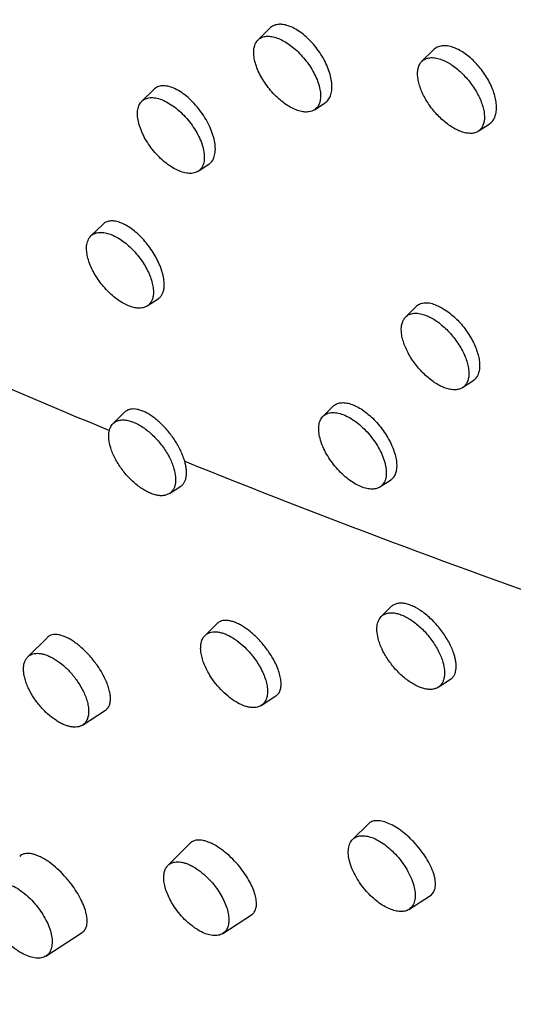
# Model space of a CAD drawing. Units: millimetres. Extents: x -82 to 605, y -434 to 309.
# Drawn here: x 137 to 151, y -147 to -119 of the extents above; entities that cross this region are included whole.
import ezdxf

# ---------------------------------------------------------------- set-up
doc = ezdxf.new("R2010")
doc.units = ezdxf.units.MM
doc.header["$LTSCALE"] = 23.1
doc.layers.get('0').update_dxf_attribs({"linetype": 'CONTINUOUS'})

msp = doc.modelspace()

# ---------------------------------------------------------------- linework, layer by layer
at = {"color": 7, "linetype": 'CONTINUOUS'}
for p, q in [((144.096, -119.951), (144.425, -119.626)), ((148.651, -120.544), (148.972, -120.227)), ((140.865, -121.656), (141.196, -121.329)), ((145.661, -121.896), (145.958, -121.703)), ((150.217, -122.489), (150.521, -122.291)), ((142.43, -123.601), (142.726, -123.409)), ((139.45, -125.401), (139.778, -125.077)), ((141.016, -127.346), (141.317, -127.15)), ((148.2, -127.651), (148.482, -127.373)), ((149.782, -129.616), (150.068, -129.431)), ((145.905, -130.411), (146.185, -130.134)), ((140.067, -130.615), (140.385, -130.301)), ((147.486, -132.376), (147.775, -132.189)), ((141.633, -132.56), (141.947, -132.356)), ((147.523, -135.978), (147.801, -135.704)), ((142.622, -136.505), (142.957, -136.173)), ((137.694, -137.1), (138.241, -136.56)), ((149.105, -137.944), (149.445, -137.723)), ((144.187, -138.449), (144.593, -138.186)), ((139.219, -138.994), (139.856, -138.58)), ((146.725, -142.173), (147.162, -141.741)), ((141.592, -142.896), (142.222, -142.273)), ((148.291, -144.118), (148.888, -143.729)), ((143.116, -144.79), (143.916, -144.27)), ((138.2, -145.416), (139.206, -144.763))]:
    msp.add_line(p, q, dxfattribs=at)
for centre, radius, start, end in [((141.102, -121.896), 0.337, 134.674, 139.5665), ((142.249, -123.323), 0.332, 303.039, 319.5989), ((146.144, -130.653), 0.341, 134.674, 139.5665), ((147.303, -132.095), 0.336, 303.0388, 319.5991)]:
    msp.add_arc(centre, radius, start, end, dxfattribs=at)
at = {"color": 9, "linetype": 'CONTINUOUS'}
for centre, radius, start, end in [((228.489, 83.301), 231.687, 244.9138, 247.53669), ((237.743, 105.763), 255.981, 248.05029, 250.81216)]:
    msp.add_arc(centre, radius, start, end, dxfattribs=at)
at = {"color": 7, "linetype": 'CONTINUOUS'}
for points, knots in [([(131.567, -89.439), (131.814, -89.24), (132.322, -88.858), (133.124, -88.338), (133.963, -87.871), (134.839, -87.457), (135.749, -87.097), (137.015, -86.686), (138.684, -86.31), (140.781, -86.081), (142.593, -86.071), (144.084, -86.165), (145.639, -86.334), (147.634, -86.68), (150.07, -87.297), (152.564, -88.117), (155.106, -89.135), (157.685, -90.345), (160.288, -91.741), (162.903, -93.317), (165.519, -95.064), (168.123, -96.974), (170.702, -99.038), (173.244, -101.246), (175.737, -103.586), (178.168, -106.048), (180.526, -108.619), (182.799, -111.286), (184.976, -114.037), (187.045, -116.858), (188.998, -119.734), (190.824, -122.653), (192.515, -125.599), (194.061, -128.558), (195.456, -131.516), (196.692, -134.459), (197.764, -137.372), (198.375, -139.318), (198.651, -140.283)], [0, 0, 0, 0, 0.010148, 0.020324, 0.030556, 0.040871, 0.051295, 0.061855, 0.083465, 0.105884, 0.129256, 0.14134, 0.153701, 0.179285, 0.206064, 0.234058, 0.263261, 0.293647, 0.325167, 0.357756, 0.391334, 0.425809, 0.461077, 0.497025, 0.533535, 0.57048, 0.60773, 0.645151, 0.682609, 0.719967, 0.757093, 0.793854, 0.83012, 0.86577, 0.900687, 0.934761, 0.967894, 1, 1, 1, 1]), ([(144.64, -119.522), (144.619, -119.525), (144.579, -119.534), (144.521, -119.556), (144.47, -119.586), (144.439, -119.612), (144.425, -119.626)], [0, 0, 0, 0, 0.26035, 0.510185, 0.755184, 1, 1, 1, 1]), ([(145.958, -121.703), (145.975, -121.692), (146.008, -121.666), (146.05, -121.619), (146.086, -121.564), (146.124, -121.479), (146.152, -121.353), (146.154, -121.184), (146.126, -120.998), (146.069, -120.802), (145.985, -120.6), (145.877, -120.4), (145.747, -120.207), (145.601, -120.028), (145.442, -119.869), (145.277, -119.734), (145.109, -119.629), (144.968, -119.566), (144.859, -119.534), (144.795, -119.523), (144.745, -119.518), (144.709, -119.517), (144.674, -119.518), (144.651, -119.52), (144.64, -119.522)], [0, 0, 0, 0, 0.020507, 0.041341, 0.062908, 0.085554, 0.134975, 0.190894, 0.253409, 0.321853, 0.395038, 0.47143, 0.549288, 0.626779, 0.702092, 0.773547, 0.839725, 0.899617, 0.927084, 0.952902, 0.965223, 0.977183, 0.988762, 1, 1, 1, 1]), ([(144.096, -119.951), (144.109, -119.938), (144.138, -119.914), (144.205, -119.875), (144.262, -119.859), (144.301, -119.853)], [0, 0, 0, 0, 0.242546, 0.487128, 1, 1, 1, 1]), ([(144.301, -119.853), (144.346, -119.847), (144.445, -119.848), (144.598, -119.883), (144.76, -119.951), (144.927, -120.05), (145.093, -120.175), (145.253, -120.324), (145.402, -120.491), (145.535, -120.671), (145.647, -120.859), (145.737, -121.048), (145.799, -121.232), (145.833, -121.406), (145.837, -121.565), (145.815, -121.684), (145.78, -121.765), (145.748, -121.817), (145.708, -121.861), (145.678, -121.885), (145.661, -121.896)], [0, 0, 0, 0, 0.047584, 0.101716, 0.162712, 0.230036, 0.302565, 0.378791, 0.45696, 0.535203, 0.611645, 0.68452, 0.752296, 0.813813, 0.868481, 0.916539, 0.938531, 0.959507, 0.97985, 1, 1, 1, 1]), ([(145.509, -121.951), (145.465, -121.957), (145.37, -121.957), (145.223, -121.924), (145.068, -121.862), (144.907, -121.771), (144.747, -121.654), (144.591, -121.514), (144.444, -121.357), (144.312, -121.186), (144.196, -121.006), (144.102, -120.824), (144.032, -120.644), (143.988, -120.471), (143.971, -120.311), (143.982, -120.168), (144.016, -120.063), (144.057, -119.993), (144.082, -119.964), (144.096, -119.951)], [0, 0, 0, 0, 0.046856, 0.099915, 0.159515, 0.225223, 0.296064, 0.370702, 0.447565, 0.524952, 0.601135, 0.674453, 0.743411, 0.806799, 0.863833, 0.914351, 0.959075, 0.979862, 1, 1, 1, 1]), ([(149.524, -120.158), (149.47, -120.14), (149.366, -120.113), (149.235, -120.109), (149.141, -120.128), (149.078, -120.151), (149.021, -120.184), (148.987, -120.212), (148.972, -120.227)], [0, 0, 0, 0, 0.289201, 0.54551, 0.663933, 0.777762, 0.889031, 1, 1, 1, 1]), ([(150.521, -122.291), (150.552, -122.271), (150.609, -122.221), (150.671, -122.121), (150.711, -122.001), (150.728, -121.862), (150.721, -121.709), (150.691, -121.545), (150.64, -121.374), (150.567, -121.199), (150.476, -121.025), (150.368, -120.856), (150.245, -120.697), (150.111, -120.55), (149.97, -120.419), (149.823, -120.309), (149.675, -120.22), (149.574, -120.176), (149.524, -120.158)], [0, 0, 0, 0, 0.040852, 0.083594, 0.130118, 0.181578, 0.238419, 0.300516, 0.367322, 0.437983, 0.51143, 0.586451, 0.661759, 0.736051, 0.808069, 0.876666, 0.940876, 1, 1, 1, 1]), ([(149.748, -122.503), (149.702, -122.487), (149.607, -122.446), (149.469, -122.367), (149.331, -122.269), (149.148, -122.113), (148.939, -121.886), (148.767, -121.632), (148.659, -121.419), (148.597, -121.264), (148.554, -121.113), (148.531, -120.971), (148.529, -120.84), (148.547, -120.723), (148.587, -120.623), (148.628, -120.567), (148.651, -120.544)], [0, 0, 0, 0, 0.05896, 0.12295, 0.191257, 0.262942, 0.411856, 0.560176, 0.631146, 0.698496, 0.761333, 0.819013, 0.871234, 0.91816, 0.960576, 1, 1, 1, 1]), ([(148.651, -120.544), (148.665, -120.53), (148.696, -120.505), (148.749, -120.475), (148.808, -120.455), (148.873, -120.443), (148.943, -120.441), (149.044, -120.45), (149.121, -120.47), (149.172, -120.488)], [0, 0, 0, 0, 0.107563, 0.216239, 0.328474, 0.446376, 0.571591, 0.705269, 1, 1, 1, 1]), ([(149.172, -120.488), (149.221, -120.505), (149.319, -120.548), (149.463, -120.632), (149.608, -120.736), (149.748, -120.859), (149.882, -120.998), (150.006, -121.148), (150.116, -121.306), (150.211, -121.47), (150.287, -121.633), (150.344, -121.794), (150.38, -121.947), (150.393, -122.09), (150.384, -122.219), (150.352, -122.331), (150.297, -122.424), (150.245, -122.471), (150.217, -122.489)], [0, 0, 0, 0, 0.060024, 0.125352, 0.19518, 0.268445, 0.343916, 0.420258, 0.496097, 0.570082, 0.640946, 0.707575, 0.769086, 0.824923, 0.874993, 0.919832, 0.960781, 1, 1, 1, 1]), ([(142.799, -123.344), (142.829, -123.31), (142.864, -123.248), (142.892, -123.155), (142.911, -123.046), (142.91, -122.892), (142.875, -122.695), (142.809, -122.485), (142.712, -122.271), (142.59, -122.059), (142.445, -121.857), (142.284, -121.674), (142.112, -121.515), (141.936, -121.386), (141.761, -121.292), (141.617, -121.243), (141.509, -121.227), (141.434, -121.226), (141.365, -121.236), (141.302, -121.256), (141.245, -121.287), (141.212, -121.314), (141.196, -121.329)], [0, 0, 0, 0, 0.043537, 0.067481, 0.093158, 0.150088, 0.21451, 0.285534, 0.361635, 0.44089, 0.521155, 0.60022, 0.675958, 0.746474, 0.810292, 0.866589, 0.89197, 0.915649, 0.937882, 0.959033, 0.979567, 1, 1, 1, 1]), ([(142.43, -123.601), (142.413, -123.612), (142.377, -123.631), (142.294, -123.658), (142.174, -123.666), (142.019, -123.638), (141.853, -123.576), (141.682, -123.48), (141.51, -123.355), (141.344, -123.204), (141.189, -123.034), (141.05, -122.848), (140.933, -122.655), (140.841, -122.46), (140.777, -122.27), (140.744, -122.091), (140.742, -121.951), (140.759, -121.852), (140.779, -121.786), (140.808, -121.728), (140.832, -121.693), (140.845, -121.677)], [0, 0, 0, 0, 0.020604, 0.041948, 0.088229, 0.14103, 0.200992, 0.267723, 0.340122, 0.416625, 0.495374, 0.574365, 0.651579, 0.725111, 0.793312, 0.854954, 0.909447, 0.934125, 0.957257, 0.979098, 1, 1, 1, 1]), ([(140.865, -121.656), (140.88, -121.642), (140.912, -121.615), (140.968, -121.585), (141.031, -121.564), (141.099, -121.554), (141.173, -121.553), (141.281, -121.566), (141.425, -121.609), (141.6, -121.695), (141.778, -121.813), (141.953, -121.961), (142.117, -122.132), (142.265, -122.32), (142.392, -122.519), (142.493, -122.721), (142.564, -122.919), (142.602, -123.106), (142.606, -123.252), (142.59, -123.356), (142.57, -123.425), (142.541, -123.486), (142.516, -123.522), (142.502, -123.538)], [0, 0, 0, 0, 0.020569, 0.041382, 0.062948, 0.085697, 0.109955, 0.135943, 0.193437, 0.258296, 0.329602, 0.405821, 0.485025, 0.565078, 0.643782, 0.719034, 0.78898, 0.852204, 0.907971, 0.933146, 0.956679, 0.978838, 1, 1, 1, 1]), ([(145.661, -121.896), (145.639, -121.91), (145.59, -121.934), (145.536, -121.947), (145.509, -121.951)], [0, 0, 0, 0, 0.486743, 1, 1, 1, 1]), ([(150.217, -122.489), (150.188, -122.508), (150.12, -122.538), (150.006, -122.554), (149.879, -122.542), (149.792, -122.519), (149.748, -122.503)], [0, 0, 0, 0, 0.215394, 0.448716, 0.708854, 1, 1, 1, 1]), ([(142.726, -123.409), (142.733, -123.405), (142.759, -123.386), (142.783, -123.363), (142.799, -123.344)], [0, 0, 0, 0, 0.24812, 1, 1, 1, 1]), ([(141.486, -126.822), (141.488, -126.797), (141.489, -126.76), (141.488, -126.709), (141.484, -126.656), (141.476, -126.586), (141.453, -126.469), (141.409, -126.317), (141.333, -126.132), (141.236, -125.946), (141.121, -125.764), (140.99, -125.591), (140.848, -125.432), (140.698, -125.292), (140.545, -125.174), (140.393, -125.081), (140.245, -125.017), (140.106, -124.982), (139.996, -124.98), (139.918, -124.995), (139.866, -125.014), (139.818, -125.042), (139.791, -125.065), (139.778, -125.077)], [0, 0, 0, 0, 0.026247, 0.040031, 0.054228, 0.083856, 0.115085, 0.181924, 0.253732, 0.329152, 0.406632, 0.484515, 0.561131, 0.634871, 0.704282, 0.768158, 0.82567, 0.876533, 0.921251, 0.94181, 0.961529, 0.980786, 1, 1, 1, 1]), ([(139.45, -125.401), (139.463, -125.388), (139.491, -125.365), (139.539, -125.337), (139.591, -125.316), (139.67, -125.299), (139.78, -125.297), (139.921, -125.325), (140.071, -125.381), (140.226, -125.465), (140.382, -125.573), (140.535, -125.704), (140.679, -125.852), (140.812, -126.014), (140.93, -126.186), (141.029, -126.362), (141.106, -126.538), (141.16, -126.709), (141.188, -126.87), (141.19, -126.974), (141.186, -127.023)], [0, 0, 0, 0, 0.019816, 0.039782, 0.060278, 0.081641, 0.127918, 0.180106, 0.238613, 0.303115, 0.372777, 0.446406, 0.522574, 0.599717, 0.676217, 0.750492, 0.821078, 0.886726, 0.946515, 1, 1, 1, 1]), ([(139.332, -125.682), (139.335, -125.654), (139.343, -125.599), (139.367, -125.523), (139.402, -125.456), (139.433, -125.418), (139.45, -125.401)], [0, 0, 0, 0, 0.275794, 0.53147, 0.770993, 1, 1, 1, 1]), ([(141.016, -127.346), (141.001, -127.355), (140.969, -127.373), (140.899, -127.398), (140.799, -127.411), (140.669, -127.398), (140.528, -127.357), (140.382, -127.291), (140.232, -127.201), (140.083, -127.088), (139.938, -126.957), (139.802, -126.81), (139.677, -126.651), (139.568, -126.485), (139.476, -126.315), (139.405, -126.146), (139.356, -125.983), (139.33, -125.828), (139.328, -125.729), (139.332, -125.682)], [0, 0, 0, 0, 0.01976, 0.04009, 0.083508, 0.132057, 0.186505, 0.24687, 0.31263, 0.382875, 0.456429, 0.531939, 0.60796, 0.683017, 0.755686, 0.82466, 0.888836, 0.947407, 1, 1, 1, 1]), ([(141.317, -127.15), (141.341, -127.134), (141.386, -127.095), (141.437, -127.019), (141.465, -126.943), (141.479, -126.876), (141.484, -126.84), (141.486, -126.822)], [0, 0, 0, 0, 0.225205, 0.46055, 0.716355, 0.854296, 1, 1, 1, 1]), ([(141.186, -127.023), (141.183, -127.058), (141.172, -127.124), (141.137, -127.215), (141.085, -127.291), (141.04, -127.33), (141.016, -127.346)], [0, 0, 0, 0, 0.278657, 0.532939, 0.770008, 1, 1, 1, 1]), ([(149.024, -127.315), (148.972, -127.296), (148.892, -127.274), (148.786, -127.264), (148.714, -127.267), (148.647, -127.279), (148.585, -127.3), (148.529, -127.331), (148.496, -127.358), (148.482, -127.373)], [0, 0, 0, 0, 0.293061, 0.426152, 0.551043, 0.668957, 0.781607, 0.89114, 1, 1, 1, 1]), ([(149.024, -127.315), (149.074, -127.333), (149.176, -127.378), (149.324, -127.468), (149.471, -127.579), (149.615, -127.709), (149.751, -127.855), (149.876, -128.014), (149.987, -128.182), (150.082, -128.355), (150.158, -128.528), (150.214, -128.697), (150.248, -128.859), (150.259, -129.01), (150.247, -129.146), (150.211, -129.265), (150.152, -129.363), (150.097, -129.412), (150.068, -129.431)], [0, 0, 0, 0, 0.059447, 0.124176, 0.193423, 0.266163, 0.341192, 0.4172, 0.492834, 0.566757, 0.63771, 0.70458, 0.766475, 0.822821, 0.873483, 0.918936, 0.960424, 1, 1, 1, 1]), ([(149.308, -129.63), (149.262, -129.614), (149.167, -129.573), (149.027, -129.493), (148.887, -129.394), (148.702, -129.236), (148.492, -129.007), (148.318, -128.75), (148.209, -128.535), (148.146, -128.378), (148.102, -128.226), (148.079, -128.082), (148.076, -127.95), (148.095, -127.832), (148.135, -127.73), (148.177, -127.674), (148.2, -127.651)], [0, 0, 0, 0, 0.05896, 0.12295, 0.191257, 0.262942, 0.411856, 0.560176, 0.631146, 0.698496, 0.761333, 0.819013, 0.871234, 0.91816, 0.960576, 1, 1, 1, 1]), ([(148.2, -127.651), (148.215, -127.637), (148.246, -127.611), (148.299, -127.581), (148.359, -127.561), (148.424, -127.549), (148.495, -127.546), (148.597, -127.556), (148.675, -127.576), (148.727, -127.594)], [0, 0, 0, 0, 0.107563, 0.216239, 0.328474, 0.446376, 0.571591, 0.705269, 1, 1, 1, 1]), ([(148.727, -127.594), (148.776, -127.611), (148.875, -127.655), (149.021, -127.739), (149.167, -127.845), (149.309, -127.969), (149.444, -128.109), (149.569, -128.261), (149.681, -128.421), (149.776, -128.586), (149.854, -128.751), (149.911, -128.914), (149.947, -129.068), (149.961, -129.213), (149.951, -129.343), (149.919, -129.457), (149.863, -129.551), (149.811, -129.598), (149.782, -129.616)], [0, 0, 0, 0, 0.060024, 0.125352, 0.19518, 0.268445, 0.343916, 0.420258, 0.496097, 0.570082, 0.640946, 0.707575, 0.769086, 0.824923, 0.874993, 0.919832, 0.960781, 1, 1, 1, 1]), ([(149.782, -129.616), (149.753, -129.635), (149.685, -129.665), (149.569, -129.681), (149.441, -129.67), (149.353, -129.646), (149.308, -129.63)], [0, 0, 0, 0, 0.215394, 0.448716, 0.708854, 1, 1, 1, 1]), ([(140.549, -130.217), (140.518, -130.223), (140.458, -130.242), (140.407, -130.279), (140.385, -130.301)], [0, 0, 0, 0, 0.509784, 1, 1, 1, 1]), ([(141.406, -130.622), (141.334, -130.553), (141.222, -130.458), (141.065, -130.353), (140.952, -130.292), (140.842, -130.247), (140.71, -130.211), (140.61, -130.205), (140.549, -130.217)], [0, 0, 0, 0, 0.306768, 0.448212, 0.579882, 0.700931, 0.811043, 1, 1, 1, 1]), ([(146.185, -130.134), (146.199, -130.121), (146.228, -130.096), (146.278, -130.067), (146.334, -130.047), (146.418, -130.031), (146.535, -130.033), (146.684, -130.07), (146.842, -130.138), (147.004, -130.235), (147.167, -130.359), (147.325, -130.507), (147.473, -130.673), (147.608, -130.853), (147.725, -131.041), (147.821, -131.233), (147.892, -131.421), (147.937, -131.602), (147.955, -131.769), (147.948, -131.874), (147.938, -131.923)], [0, 0, 0, 0, 0.019639, 0.039391, 0.059681, 0.080888, 0.127099, 0.179642, 0.238907, 0.304482, 0.375399, 0.450318, 0.527653, 0.605684, 0.68265, 0.75685, 0.826738, 0.891036, 0.948879, 1, 1, 1, 1]), ([(140.067, -130.615), (140.089, -130.593), (140.14, -130.555), (140.233, -130.521), (140.338, -130.509), (140.453, -130.52), (140.577, -130.552), (140.706, -130.605), (140.839, -130.678), (140.973, -130.769), (141.104, -130.876), (141.274, -131.039), (141.464, -131.267), (141.618, -131.517), (141.71, -131.722), (141.745, -131.824), (141.76, -131.875)], [0, 0, 0, 0, 0.039118, 0.079652, 0.123511, 0.171975, 0.225669, 0.284681, 0.348688, 0.417068, 0.488978, 0.563419, 0.71533, 0.863699, 0.93385, 1, 1, 1, 1]), ([(147.486, -132.376), (147.469, -132.387), (147.432, -132.407), (147.348, -132.434), (147.227, -132.442), (147.071, -132.414), (146.903, -132.351), (146.73, -132.254), (146.556, -132.128), (146.388, -131.976), (146.232, -131.803), (146.092, -131.616), (145.973, -131.42), (145.88, -131.223), (145.816, -131.031), (145.782, -130.85), (145.781, -130.709), (145.798, -130.609), (145.818, -130.542), (145.847, -130.483), (145.871, -130.448), (145.885, -130.432)], [0, 0, 0, 0, 0.020604, 0.041948, 0.088229, 0.14103, 0.200992, 0.267723, 0.340122, 0.416625, 0.495374, 0.574365, 0.651579, 0.725111, 0.793312, 0.854954, 0.909447, 0.934125, 0.957257, 0.979098, 1, 1, 1, 1]), ([(145.905, -130.411), (145.919, -130.396), (145.952, -130.37), (146.009, -130.339), (146.072, -130.318), (146.141, -130.308), (146.216, -130.307), (146.325, -130.32), (146.47, -130.363), (146.648, -130.45), (146.828, -130.57), (147.004, -130.719), (147.17, -130.892), (147.32, -131.082), (147.448, -131.283), (147.549, -131.487), (147.621, -131.687), (147.66, -131.876), (147.664, -132.024), (147.648, -132.129), (147.628, -132.198), (147.599, -132.26), (147.573, -132.296), (147.559, -132.312)], [0, 0, 0, 0, 0.020569, 0.041382, 0.062948, 0.085697, 0.109955, 0.135943, 0.193437, 0.258296, 0.329602, 0.40582, 0.485025, 0.565078, 0.643782, 0.719034, 0.78898, 0.852204, 0.907971, 0.933146, 0.956678, 0.978838, 1, 1, 1, 1]), ([(139.992, -131.258), (139.973, -131.193), (139.947, -131.067), (139.944, -130.911), (139.963, -130.801), (139.988, -130.729), (140.022, -130.667), (140.051, -130.631), (140.067, -130.615)], [0, 0, 0, 0, 0.302744, 0.567317, 0.685871, 0.796305, 0.900261, 1, 1, 1, 1]), ([(142.059, -131.663), (142.052, -131.641), (142.038, -131.597), (142.006, -131.506), (141.938, -131.342), (141.812, -131.113), (141.627, -130.854), (141.482, -130.695), (141.406, -130.622)], [0, 0, 0, 0, 0.055561, 0.112867, 0.232017, 0.483833, 0.743996, 1, 1, 1, 1]), ([(141.633, -132.56), (141.607, -132.576), (141.55, -132.603), (141.454, -132.622), (141.348, -132.62), (141.233, -132.598), (141.112, -132.557), (140.986, -132.497), (140.859, -132.42), (140.686, -132.294), (140.482, -132.103), (140.269, -131.839), (140.126, -131.599), (140.039, -131.403), (140.006, -131.306), (139.992, -131.258)], [0, 0, 0, 0, 0.039195, 0.080994, 0.126749, 0.17724, 0.232739, 0.293118, 0.35795, 0.426584, 0.571777, 0.721145, 0.866407, 0.935098, 1, 1, 1, 1]), ([(141.76, -131.875), (141.781, -131.948), (141.803, -132.057), (141.807, -132.199), (141.797, -132.293), (141.775, -132.378), (141.74, -132.452), (141.693, -132.514), (141.654, -132.546), (141.633, -132.56)], [0, 0, 0, 0, 0.307621, 0.445138, 0.571721, 0.688278, 0.796583, 0.899336, 1, 1, 1, 1]), ([(141.947, -132.356), (141.967, -132.343), (142.005, -132.311), (142.05, -132.25), (142.082, -132.176), (142.102, -132.091), (142.11, -131.995), (142.105, -131.891), (142.091, -131.799), (142.075, -131.722), (142.064, -131.683), (142.059, -131.663)], [0, 0, 0, 0, 0.096191, 0.195545, 0.301849, 0.417885, 0.545345, 0.684971, 0.836745, 0.917033, 1, 1, 1, 1]), ([(147.775, -132.189), (147.782, -132.185), (147.808, -132.166), (147.832, -132.143), (147.848, -132.124)], [0, 0, 0, 0, 0.249337, 1, 1, 1, 1]), ([(147.938, -131.923), (147.931, -131.961), (147.91, -132.033), (147.871, -132.097), (147.848, -132.124)], [0, 0, 0, 0, 0.523788, 1, 1, 1, 1]), ([(149.546, -137.03), (149.53, -136.978), (149.491, -136.874), (149.417, -136.719), (149.328, -136.564), (149.19, -136.359), (149.03, -136.168), (148.854, -135.998), (148.719, -135.885), (148.582, -135.789), (148.446, -135.712), (148.314, -135.654), (148.189, -135.618), (148.072, -135.604), (147.966, -135.613), (147.873, -135.645), (147.822, -135.682), (147.801, -135.704)], [0, 0, 0, 0, 0.066323, 0.136889, 0.210715, 0.286685, 0.440156, 0.515311, 0.58782, 0.65663, 0.720846, 0.779792, 0.833097, 0.880806, 0.923526, 0.962577, 1, 1, 1, 1]), ([(147.447, -136.628), (147.428, -136.562), (147.401, -136.435), (147.398, -136.277), (147.418, -136.166), (147.442, -136.094), (147.477, -136.031), (147.507, -135.994), (147.523, -135.978)], [0, 0, 0, 0, 0.302744, 0.567317, 0.685871, 0.796305, 0.900261, 1, 1, 1, 1]), ([(147.523, -135.978), (147.545, -135.956), (147.597, -135.918), (147.69, -135.883), (147.796, -135.871), (147.913, -135.882), (148.038, -135.915), (148.169, -135.968), (148.303, -136.042), (148.438, -136.133), (148.571, -136.242), (148.743, -136.406), (148.935, -136.637), (149.09, -136.89), (149.183, -137.097), (149.219, -137.2), (149.233, -137.251)], [0, 0, 0, 0, 0.039118, 0.079652, 0.123511, 0.171975, 0.225669, 0.284681, 0.348688, 0.417068, 0.488978, 0.563419, 0.71533, 0.863699, 0.93385, 1, 1, 1, 1]), ([(144.48, -137.095), (144.427, -137.008), (144.311, -136.838), (144.112, -136.607), (143.896, -136.405), (143.706, -136.268), (143.555, -136.184), (143.449, -136.137), (143.347, -136.104), (143.252, -136.087), (143.164, -136.084), (143.084, -136.097), (143.014, -136.126), (142.974, -136.156), (142.957, -136.173)], [0, 0, 0, 0, 0.157083, 0.315875, 0.46925, 0.610644, 0.675193, 0.734957, 0.789671, 0.839315, 0.884201, 0.925056, 0.963101, 1, 1, 1, 1]), ([(139.812, -137.64), (139.763, -137.545), (139.651, -137.36), (139.453, -137.103), (139.266, -136.909), (139.108, -136.773), (138.991, -136.685), (138.875, -136.612), (138.762, -136.553), (138.654, -136.51), (138.552, -136.485), (138.459, -136.476), (138.374, -136.485), (138.3, -136.512), (138.259, -136.542), (138.241, -136.56)], [0, 0, 0, 0, 0.152689, 0.310744, 0.465911, 0.539936, 0.610352, 0.676385, 0.737412, 0.793016, 0.843052, 0.887743, 0.927809, 0.964583, 1, 1, 1, 1]), ([(142.724, -137.557), (142.694, -137.505), (142.639, -137.4), (142.574, -137.241), (142.528, -137.087), (142.502, -136.942), (142.499, -136.808), (142.516, -136.688), (142.556, -136.585), (142.598, -136.528), (142.622, -136.505)], [0, 0, 0, 0, 0.161379, 0.31472, 0.457878, 0.589273, 0.708117, 0.814718, 0.910843, 1, 1, 1, 1]), ([(142.622, -136.505), (142.64, -136.487), (142.681, -136.454), (142.754, -136.421), (142.837, -136.403), (142.927, -136.401), (143.025, -136.414), (143.128, -136.441), (143.235, -136.483), (143.385, -136.56), (143.573, -136.688), (143.785, -136.881), (143.977, -137.104), (144.088, -137.27), (144.137, -137.355)], [0, 0, 0, 0, 0.040007, 0.080906, 0.124137, 0.170806, 0.22162, 0.27692, 0.336743, 0.400887, 0.540333, 0.690743, 0.846137, 1, 1, 1, 1]), ([(149.105, -137.944), (149.079, -137.96), (149.022, -137.987), (148.924, -138.006), (148.817, -138.004), (148.701, -137.982), (148.578, -137.941), (148.451, -137.88), (148.323, -137.803), (148.148, -137.675), (147.942, -137.482), (147.727, -137.215), (147.582, -136.973), (147.494, -136.775), (147.461, -136.677), (147.447, -136.628)], [0, 0, 0, 0, 0.039195, 0.080994, 0.126749, 0.17724, 0.232739, 0.293118, 0.35795, 0.426584, 0.571777, 0.721145, 0.866407, 0.935098, 1, 1, 1, 1]), ([(137.723, -137.991), (137.701, -137.945), (137.662, -137.855), (137.617, -137.719), (137.588, -137.59), (137.575, -137.467), (137.578, -137.355), (137.599, -137.255), (137.637, -137.169), (137.674, -137.121), (137.694, -137.1)], [0, 0, 0, 0, 0.16079, 0.312606, 0.453978, 0.583957, 0.702288, 0.809636, 0.907827, 1, 1, 1, 1]), ([(137.694, -137.1), (137.713, -137.082), (137.757, -137.048), (137.834, -137.015), (137.921, -136.999), (138.017, -137.001), (138.121, -137.019), (138.23, -137.053), (138.342, -137.104), (138.5, -137.193), (138.694, -137.339), (138.907, -137.552), (139.095, -137.795), (139.197, -137.972), (139.241, -138.062)], [0, 0, 0, 0, 0.039538, 0.080127, 0.12336, 0.170405, 0.221957, 0.278289, 0.339334, 0.404763, 0.546415, 0.69759, 0.851235, 1, 1, 1, 1]), ([(144.593, -138.186), (144.606, -138.177), (144.633, -138.157), (144.666, -138.119), (144.694, -138.074), (144.723, -138.004), (144.742, -137.901), (144.737, -137.762), (144.708, -137.608), (144.655, -137.442), (144.578, -137.268), (144.515, -137.153), (144.48, -137.095)], [0, 0, 0, 0, 0.041663, 0.083718, 0.127175, 0.172916, 0.273673, 0.389629, 0.521665, 0.668913, 0.829318, 1, 1, 1, 1]), ([(149.445, -137.723), (149.465, -137.709), (149.503, -137.677), (149.549, -137.615), (149.581, -137.541), (149.6, -137.456), (149.606, -137.36), (149.599, -137.256), (149.579, -137.144), (149.558, -137.069), (149.546, -137.03)], [0, 0, 0, 0, 0.09767, 0.197686, 0.304012, 0.419665, 0.546554, 0.685599, 0.836915, 1, 1, 1, 1]), ([(144.137, -137.355), (144.17, -137.412), (144.228, -137.525), (144.297, -137.697), (144.342, -137.862), (144.363, -138.017), (144.359, -138.157), (144.328, -138.279), (144.28, -138.365), (144.23, -138.418), (144.202, -138.44), (144.187, -138.449)], [0, 0, 0, 0, 0.164997, 0.320837, 0.465005, 0.59578, 0.712569, 0.816376, 0.910305, 0.955311, 1, 1, 1, 1]), ([(149.233, -137.251), (149.254, -137.325), (149.277, -137.435), (149.281, -137.579), (149.271, -137.674), (149.249, -137.76), (149.213, -137.834), (149.166, -137.897), (149.126, -137.93), (149.105, -137.944)], [0, 0, 0, 0, 0.307621, 0.445138, 0.571721, 0.688278, 0.796583, 0.899336, 1, 1, 1, 1]), ([(139.856, -138.58), (139.868, -138.572), (139.891, -138.555), (139.931, -138.511), (139.969, -138.44), (139.993, -138.338), (139.996, -138.22), (139.979, -138.089), (139.942, -137.945), (139.886, -137.793), (139.838, -137.691), (139.812, -137.64)], [0, 0, 0, 0, 0.042503, 0.085366, 0.175434, 0.276321, 0.39146, 0.52216, 0.668173, 0.82816, 1, 1, 1, 1]), ([(144.187, -138.449), (144.167, -138.463), (144.121, -138.486), (144.045, -138.506), (143.961, -138.512), (143.871, -138.504), (143.776, -138.484), (143.638, -138.437), (143.461, -138.345), (143.253, -138.195), (143.055, -138.008), (142.874, -137.794), (142.771, -137.638), (142.724, -137.557)], [0, 0, 0, 0, 0.039836, 0.08161, 0.126361, 0.174799, 0.22732, 0.284048, 0.409457, 0.548555, 0.696971, 0.84936, 1, 1, 1, 1]), ([(139.219, -138.994), (139.197, -139.008), (139.149, -139.031), (139.069, -139.051), (138.98, -139.055), (138.884, -139.043), (138.783, -139.017), (138.677, -138.976), (138.569, -138.921), (138.42, -138.829), (138.237, -138.684), (138.036, -138.477), (137.861, -138.245), (137.764, -138.076), (137.723, -137.991)], [0, 0, 0, 0, 0.039446, 0.081035, 0.125909, 0.174808, 0.2281, 0.28584, 0.347836, 0.413708, 0.554768, 0.70374, 0.854313, 1, 1, 1, 1]), ([(139.241, -138.062), (139.265, -138.112), (139.307, -138.211), (139.354, -138.358), (139.382, -138.499), (139.39, -138.629), (139.378, -138.747), (139.346, -138.85), (139.293, -138.934), (139.245, -138.977), (139.219, -138.994)], [0, 0, 0, 0, 0.164406, 0.318556, 0.460725, 0.589932, 0.706214, 0.810976, 0.907315, 1, 1, 1, 1]), ([(148.425, -142.245), (148.368, -142.185), (148.252, -142.073), (148.069, -141.925), (147.886, -141.805), (147.708, -141.717), (147.541, -141.664), (147.411, -141.649), (147.319, -141.659), (147.259, -141.677), (147.206, -141.703), (147.176, -141.727), (147.162, -141.741)], [0, 0, 0, 0, 0.167895, 0.329097, 0.47927, 0.614853, 0.733513, 0.834811, 0.879711, 0.921535, 0.961235, 1, 1, 1, 1]), ([(143.675, -143.054), (143.618, -142.975), (143.496, -142.826), (143.296, -142.623), (143.087, -142.451), (142.907, -142.335), (142.766, -142.266), (142.668, -142.228), (142.575, -142.202), (142.488, -142.189), (142.408, -142.19), (142.336, -142.204), (142.273, -142.231), (142.237, -142.258), (142.222, -142.273)], [0, 0, 0, 0, 0.162158, 0.323046, 0.476331, 0.616326, 0.679951, 0.738774, 0.792605, 0.841483, 0.885741, 0.926085, 0.963656, 1, 1, 1, 1]), ([(147.112, -143.619), (147.057, -143.556), (146.952, -143.426), (146.819, -143.219), (146.714, -143.008), (146.641, -142.802), (146.603, -142.609), (146.603, -142.458), (146.623, -142.352), (146.647, -142.284), (146.681, -142.223), (146.71, -142.188), (146.725, -142.173)], [0, 0, 0, 0, 0.156488, 0.310546, 0.457684, 0.59396, 0.716409, 0.823611, 0.871783, 0.916765, 0.959208, 1, 1, 1, 1]), ([(146.725, -142.173), (146.74, -142.159), (146.772, -142.132), (146.827, -142.102), (146.888, -142.082), (146.955, -142.071), (147.027, -142.07), (147.133, -142.082), (147.275, -142.122), (147.447, -142.204), (147.623, -142.319), (147.796, -142.462), (147.903, -142.571), (147.956, -142.63)], [0, 0, 0, 0, 0.042605, 0.085696, 0.130294, 0.177273, 0.227302, 0.280837, 0.399146, 0.532551, 0.679303, 0.836392, 1, 1, 1, 1]), ([(148.888, -143.729), (148.906, -143.718), (148.94, -143.69), (148.98, -143.636), (149.008, -143.572), (149.025, -143.499), (149.031, -143.417), (149.025, -143.327), (149.008, -143.23), (148.97, -143.089), (148.894, -142.903), (148.769, -142.678), (148.611, -142.455), (148.489, -142.313), (148.425, -142.245)], [0, 0, 0, 0, 0.037805, 0.076172, 0.116652, 0.160488, 0.208525, 0.26124, 0.318809, 0.381172, 0.519083, 0.671612, 0.833837, 1, 1, 1, 1]), ([(138.907, -143.418), (138.848, -143.339), (138.725, -143.19), (138.524, -142.989), (138.316, -142.818), (138.139, -142.704), (138.001, -142.636), (137.905, -142.599), (137.815, -142.574), (137.73, -142.562), (137.652, -142.563), (137.582, -142.576), (137.521, -142.603), (137.486, -142.63), (137.471, -142.645)], [0, 0, 0, 0, 0.165905, 0.328611, 0.482142, 0.621272, 0.684205, 0.742246, 0.795269, 0.843369, 0.886933, 0.926714, 0.963886, 1, 1, 1, 1]), ([(141.592, -142.896), (141.608, -142.88), (141.646, -142.85), (141.711, -142.819), (141.784, -142.8), (141.864, -142.794), (141.951, -142.802), (142.042, -142.822), (142.138, -142.854), (142.273, -142.915), (142.444, -143.02), (142.641, -143.181), (142.825, -143.373), (142.934, -143.517), (142.985, -143.592)], [0, 0, 0, 0, 0.040666, 0.082077, 0.125529, 0.172055, 0.222363, 0.276847, 0.335633, 0.39863, 0.535957, 0.685368, 0.841925, 1, 1, 1, 1]), ([(147.956, -142.63), (148.015, -142.697), (148.126, -142.835), (148.265, -143.056), (148.371, -143.28), (148.441, -143.497), (148.466, -143.67), (148.462, -143.796), (148.449, -143.88), (148.425, -143.955), (148.391, -144.02), (148.346, -144.076), (148.31, -144.105), (148.291, -144.118)], [0, 0, 0, 0, 0.159917, 0.316864, 0.465687, 0.60197, 0.722623, 0.776778, 0.826924, 0.873477, 0.91714, 0.958907, 1, 1, 1, 1]), ([(141.774, -144.053), (141.737, -143.997), (141.668, -143.885), (141.584, -143.713), (141.522, -143.544), (141.483, -143.382), (141.47, -143.233), (141.483, -143.099), (141.516, -143.001), (141.556, -142.936), (141.579, -142.908), (141.592, -142.896)], [0, 0, 0, 0, 0.16079, 0.314975, 0.459666, 0.592568, 0.712261, 0.818583, 0.913132, 0.957223, 1, 1, 1, 1]), ([(143.916, -144.27), (143.931, -144.26), (143.959, -144.238), (143.994, -144.195), (144.021, -144.145), (144.04, -144.088), (144.051, -144.024), (144.056, -143.927), (144.039, -143.791), (143.989, -143.617), (143.91, -143.432), (143.805, -143.241), (143.721, -143.116), (143.675, -143.054)], [0, 0, 0, 0, 0.039635, 0.079657, 0.121302, 0.165621, 0.213411, 0.265207, 0.381729, 0.515739, 0.665583, 0.828287, 1, 1, 1, 1]), ([(136.635, -143.471), (136.651, -143.455), (136.688, -143.426), (136.751, -143.394), (136.823, -143.374), (136.902, -143.367), (136.986, -143.372), (137.11, -143.396), (137.275, -143.458), (137.472, -143.572), (137.668, -143.725), (137.854, -143.908), (137.966, -144.046), (138.019, -144.119)], [0, 0, 0, 0, 0.041076, 0.082828, 0.126482, 0.173033, 0.223184, 0.277351, 0.398041, 0.534364, 0.683211, 0.840148, 1, 1, 1, 1]), ([(139.206, -144.763), (139.221, -144.752), (139.251, -144.728), (139.288, -144.682), (139.316, -144.627), (139.335, -144.563), (139.345, -144.492), (139.346, -144.414), (139.338, -144.33), (139.316, -144.206), (139.264, -144.039), (139.173, -143.834), (139.053, -143.623), (138.958, -143.486), (138.907, -143.418)], [0, 0, 0, 0, 0.038099, 0.076844, 0.117562, 0.161338, 0.208952, 0.260897, 0.317418, 0.378564, 0.514092, 0.665363, 0.828809, 1, 1, 1, 1]), ([(142.985, -143.592), (143.025, -143.651), (143.098, -143.772), (143.187, -143.957), (143.249, -144.138), (143.283, -144.309), (143.288, -144.465), (143.266, -144.582), (143.233, -144.661), (143.201, -144.712), (143.162, -144.756), (143.132, -144.779), (143.116, -144.79)], [0, 0, 0, 0, 0.164386, 0.321227, 0.467162, 0.599641, 0.717337, 0.82072, 0.867992, 0.913056, 0.95674, 1, 1, 1, 1]), ([(148.291, -144.118), (148.274, -144.128), (148.24, -144.147), (148.162, -144.173), (148.049, -144.183), (147.904, -144.161), (147.748, -144.107), (147.585, -144.024), (147.422, -143.912), (147.261, -143.776), (147.161, -143.673), (147.112, -143.619)], [0, 0, 0, 0, 0.042179, 0.085757, 0.179697, 0.286077, 0.406364, 0.540111, 0.685531, 0.839925, 1, 1, 1, 1]), ([(138.019, -144.119), (138.064, -144.182), (138.148, -144.311), (138.251, -144.509), (138.325, -144.705), (138.368, -144.891), (138.377, -145.037), (138.365, -145.143), (138.349, -145.213), (138.324, -145.276), (138.291, -145.332), (138.25, -145.379), (138.217, -145.405), (138.2, -145.416)], [0, 0, 0, 0, 0.163642, 0.320724, 0.467444, 0.600812, 0.719095, 0.772625, 0.822657, 0.869645, 0.91426, 0.957371, 1, 1, 1, 1]), ([(143.116, -144.79), (143.098, -144.802), (143.057, -144.823), (142.989, -144.842), (142.915, -144.85), (142.804, -144.845), (142.654, -144.808), (142.469, -144.722), (142.281, -144.599), (142.096, -144.442), (141.924, -144.259), (141.822, -144.124), (141.774, -144.053)], [0, 0, 0, 0, 0.040416, 0.082579, 0.127426, 0.175632, 0.283366, 0.406752, 0.543978, 0.69162, 0.845266, 1, 1, 1, 1]), ([(138.2, -145.416), (138.182, -145.428), (138.142, -145.448), (138.075, -145.468), (138.003, -145.477), (137.895, -145.474), (137.748, -145.441), (137.566, -145.363), (137.38, -145.247), (137.197, -145.099), (137.023, -144.924), (136.918, -144.794), (136.869, -144.726)], [0, 0, 0, 0, 0.040776, 0.083208, 0.128184, 0.176356, 0.283576, 0.406059, 0.542371, 0.689529, 0.843575, 1, 1, 1, 1])]:
    msp.add_open_spline(points, degree=3, knots=knots, dxfattribs=at)
at = {"color": 9, "linetype": 'CONTINUOUS'}
for points, knots in [([(145.1, -93.232), (145.689, -93.438), (146.874, -93.882), (148.649, -94.635), (150.442, -95.481), (152.25, -96.418), (154.069, -97.445), (156.527, -98.946), (159.595, -101.032), (163.211, -103.821), (166.763, -106.894), (170.219, -110.222), (173.544, -113.774), (176.708, -117.514), (179.679, -121.409), (182.43, -125.419), (184.935, -129.508), (187.168, -133.636), (189.11, -137.763), (190.741, -141.85), (191.632, -144.586), (192.019, -145.939)], [0, 0, 0, 0, 0.025687, 0.052159, 0.079397, 0.107376, 0.136067, 0.165436, 0.226041, 0.288854, 0.353483, 0.419501, 0.486457, 0.553882, 0.621298, 0.688229, 0.754206, 0.818779, 0.881522, 0.942043, 1, 1, 1, 1]), ([(144.635, -94.458), (145.213, -94.66), (146.378, -95.097), (148.122, -95.837), (149.885, -96.668), (151.662, -97.59), (153.449, -98.599), (155.866, -100.074), (158.881, -102.124), (162.435, -104.865), (165.926, -107.886), (169.322, -111.157), (172.591, -114.647), (175.7, -118.324), (178.621, -122.152), (181.325, -126.094), (183.786, -130.112), (185.981, -134.169), (187.89, -138.225), (189.493, -142.242), (190.368, -144.931), (190.748, -146.26)], [0, 0, 0, 0, 0.025687, 0.052159, 0.079397, 0.107377, 0.136068, 0.165437, 0.226042, 0.288856, 0.353485, 0.419504, 0.48646, 0.553885, 0.621301, 0.688232, 0.75421, 0.818782, 0.881523, 0.942044, 1, 1, 1, 1]), ([(166.282, -248.068), (166.425, -245.144), (166.73, -239.294), (167.129, -230.52), (167.317, -223.207), (167.323, -217.366), (167.24, -213.002), (167.055, -208.655), (166.753, -204.332), (166.394, -200.751), (166.035, -197.907), (165.73, -195.788), (165.386, -193.683), (165.003, -191.592), (164.579, -189.515), (164.107, -187.451), (163.575, -185.4), (162.968, -183.361), (162.274, -181.335), (161.478, -179.325), (160.569, -177.337), (159.709, -175.713), (158.956, -174.435), (158.354, -173.487), (157.718, -172.555), (157.049, -171.64), (156.35, -170.744), (155.382, -169.572), (154.119, -168.151), (152.541, -166.503), (150.921, -164.9), (149.276, -163.325), (147.62, -161.764), (145.965, -160.202), (144.597, -158.889), (143.514, -157.825), (142.71, -157.018), (141.914, -156.201), (140.866, -155.099), (139.578, -153.7), (138.073, -151.985), (136.607, -150.236), (134.712, -147.866), (132.455, -144.832), (129.936, -141.093), (128.004, -137.906), (126.574, -135.328), (125.568, -133.396), (124.63, -131.463), (123.763, -129.535), (122.973, -127.619), (122.265, -125.721), (121.645, -123.85), (121.287, -122.606), (121.125, -121.99)], [0, 0, 0, 0, 0.062566, 0.12519, 0.18772, 0.218904, 0.250008, 0.281009, 0.311885, 0.34261, 0.357908, 0.373158, 0.388357, 0.403502, 0.418593, 0.433657, 0.448736, 0.463875, 0.479116, 0.4945, 0.510058, 0.52581, 0.53376, 0.541759, 0.549799, 0.557874, 0.565975, 0.574093, 0.590349, 0.606604, 0.622842, 0.639063, 0.655272, 0.671481, 0.687697, 0.69581, 0.703928, 0.71205, 0.720175, 0.736432, 0.752691, 0.768945, 0.785183, 0.817562, 0.849717, 0.881502, 0.897196, 0.91272, 0.928038, 0.94311, 0.957894, 0.972339, 0.986393, 1, 1, 1, 1])]:
    msp.add_open_spline(points, degree=3, knots=knots, dxfattribs=at)

doc.saveas('drawing.dxf')
